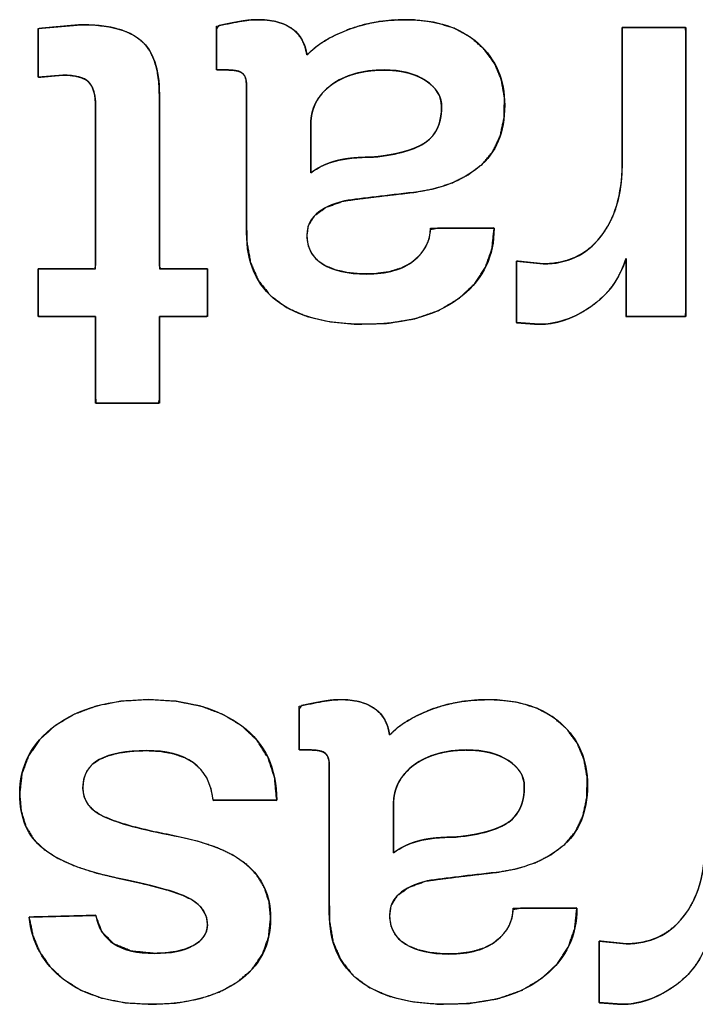
# Model space of a CAD drawing. Units: millimetres. Extents: x 5 to 821, y 20 to 574.
# Drawn here: x 328 to 331, y 102 to 106 of the extents above; entities that cross this region are included whole.
import ezdxf

# ---------------------------------------------------------------- set-up
doc = ezdxf.new("R2010")
doc.units = ezdxf.units.MM
doc.layers.add('Seri', color=7, linetype='Continuous')

msp = doc.modelspace()

# ---------------------------------------------------------------- linework, layer by layer
at = {"layer": 'Seri', "color": 7, "linetype": 'Continuous'}
for points, degree, knots in [([(328.7867, 105.9924), (328.7858, 106.0181), (328.783, 106.0407), (328.7784, 106.0603), (328.7719, 106.0769), (328.7635, 106.0905), (328.7532, 106.1011), (328.7399, 106.1096), (328.7233, 106.1163), (328.7036, 106.1212), (328.6806, 106.1242), (328.6545, 106.1253), (328.6445, 106.1247), (328.6243, 106.1229), (328.5979, 106.1205), (328.5723, 106.1181), (328.5545, 106.1165), (328.5505, 106.1182), (328.5505, 106.1451), (328.5505, 106.1922), (328.5505, 106.2454), (328.5505, 106.2909), (328.5505, 106.3147), (328.5599, 106.3165), (328.5932, 106.3195), (328.6388, 106.3237), (328.6844, 106.3279), (328.7177, 106.3309), (328.7407, 106.3316), (328.7981, 106.3286), (328.8491, 106.3213), (328.8938, 106.3098), (328.9322, 106.294), (328.9643, 106.274), (328.9904, 106.2494), (329.0116, 106.2192), (329.028, 106.1832), (329.0395, 106.1416), (329.0462, 106.0942), (329.0481, 106.0465), (329.0481, 105.9727), (329.0481, 105.8152), (329.0481, 105.6242), (329.0481, 105.45), (329.0481, 105.3427), (329.0536, 105.3297), (329.0858, 105.3297), (329.1349, 105.3297), (329.1871, 105.3297), (329.2285, 105.3297), (329.2454, 105.3297), (329.2454, 105.313), (329.2454, 105.2721), (329.2454, 105.2205), (329.2454, 105.172), (329.2454, 105.1402), (329.2418, 105.1348), (329.2123, 105.1348), (329.1644, 105.1348), (329.1119, 105.1348), (329.0686, 105.1348), (329.0483, 105.1348), (329.0481, 105.1104), (329.0481, 105.0394), (329.0481, 104.9463), (329.0481, 104.856), (329.0481, 104.7934), (329.0454, 104.7793), (329.0102, 104.7793), (328.9485, 104.7793), (328.8787, 104.7793), (328.8191, 104.7793), (328.7879, 104.7793), (328.7867, 104.7982), (328.7867, 104.8652), (328.7867, 104.957), (328.7867, 105.0488), (328.7867, 105.1158), (328.7856, 105.1348), (328.7574, 105.1348), (328.7036, 105.1348), (328.6405, 105.1348), (328.5848, 105.1348), (328.5529, 105.1348), (328.5505, 105.1425), (328.5505, 105.1769), (328.5505, 105.2264), (328.5505, 105.2774), (328.5505, 105.3163), (328.5508, 105.3297), (328.5751, 105.3297), (328.6269, 105.3297), (328.6898, 105.3297), (328.7471, 105.3297), (328.7824, 105.3297), (328.7867, 105.3482), (328.7867, 105.4564), (328.7867, 105.6213), (328.7867, 105.7965), (328.7867, 105.9357), (328.7867, 105.9924)], 1, [0, 0, 0.00537, 0.010137, 0.014347, 0.018064, 0.021384, 0.024477, 0.027788, 0.031516, 0.035762, 0.040593, 0.046054, 0.048151, 0.052373, 0.057912, 0.063286, 0.067014, 0.067924, 0.073539, 0.083364, 0.094486, 0.103987, 0.108954, 0.110955, 0.11793, 0.127495, 0.137061, 0.144035, 0.148845, 0.16084, 0.171604, 0.181246, 0.189914, 0.197811, 0.205299, 0.213004, 0.221247, 0.230269, 0.240256, 0.250234, 0.265642, 0.298529, 0.338409, 0.374792, 0.397192, 0.40015, 0.406877, 0.417128, 0.42802, 0.43667, 0.440194, 0.443675, 0.452219, 0.462978, 0.473105, 0.47975, 0.481114, 0.487272, 0.497274, 0.508237, 0.517278, 0.521513, 0.526606, 0.541422, 0.560855, 0.57971, 0.592794, 0.595798, 0.603154, 0.616029, 0.630601, 0.643051, 0.649559, 0.653524, 0.667506, 0.686682, 0.705858, 0.71984, 0.723804, 0.729684, 0.740934, 0.754101, 0.765734, 0.772382, 0.774078, 0.781251, 0.791589, 0.802242, 0.810365, 0.813157, 0.818228, 0.829052, 0.842176, 0.85415, 0.861522, 0.865499, 0.888095, 0.922528, 0.959112, 0.988164, 1, 1]), ([(328.7271, 106.3318), (328.8418, 106.3318), (328.9239, 106.31), (328.9736, 106.2664), (329.0233, 106.2228), (329.0481, 106.1498), (329.0481, 106.0474)], 3, [0, 0, 0, 0, 0.5, 0.5, 0.5, 1, 1, 1, 1]), ([(329.6536, 106.2079), (329.6877, 106.2387), (329.7285, 106.2667), (329.776, 106.2919), (329.83, 106.3143), (329.888, 106.3321), (329.9492, 106.3443), (330.0133, 106.351), (330.0892, 106.3517), (330.1788, 106.3411), (330.2575, 106.3173), (330.3252, 106.2802), (330.3816, 106.2306), (330.4238, 106.1724), (330.4513, 106.1062), (330.4642, 106.0321), (330.4626, 105.9501), (330.4467, 105.8753), (330.4165, 105.8115), (330.3721, 105.7588), (330.3153, 105.7164), (330.2504, 105.6833), (330.1776, 105.6594), (330.0969, 105.6445), (330.0143, 105.6351), (329.9376, 105.626), (329.867, 105.6172), (329.8011, 105.6078), (329.7332, 105.5827), (329.6861, 105.5492), (329.6597, 105.5074), (329.6538, 105.4601), (329.6603, 105.4223), (329.6755, 105.3899), (329.6996, 105.363), (329.7324, 105.3415), (329.7721, 105.3254), (329.818, 105.3148), (329.8703, 105.3095), (329.9314, 105.31), (329.9896, 105.3178), (330.0397, 105.333), (330.0815, 105.3556), (330.1149, 105.3846), (330.1391, 105.4169), (330.1542, 105.4523), (330.1602, 105.4909), (330.1927, 105.4971), (330.2832, 105.4971), (330.378, 105.4971), (330.4218, 105.4971), (330.413, 105.413), (330.3864, 105.3373), (330.3422, 105.27), (330.2794, 105.2104), (330.1954, 105.1599), (330.0959, 105.1253), (329.9808, 105.1064), (329.8549, 105.1033), (329.7443, 105.1136), (329.6487, 105.1369), (329.5681, 105.173), (329.5027, 105.2219), (329.454, 105.2832), (329.4221, 105.3567), (329.4071, 105.4424), (329.4059, 105.5199), (329.4059, 105.7076), (329.4059, 105.9343), (329.4059, 106.0732), (329.4053, 106.094), (329.4025, 106.11), (329.3976, 106.1226), (329.3905, 106.1317), (329.3807, 106.138), (329.3675, 106.1425), (329.3509, 106.1452), (329.3324, 106.146), (329.3229, 106.146), (329.3043, 106.146), (329.2873, 106.146), (329.2821, 106.1478), (329.2821, 106.1894), (329.2821, 106.2572), (329.2821, 106.3133), (329.2922, 106.3278), (329.3178, 106.3331), (329.3422, 106.338), (329.3657, 106.3425), (329.3879, 106.3464), (329.4085, 106.3495), (329.4272, 106.3514), (329.4442, 106.3523), (329.4819, 106.3511), (329.5241, 106.345), (329.5603, 106.3338), (329.5902, 106.3175), (329.6143, 106.2964), (329.6329, 106.271), (329.646, 106.2416), (329.6536, 106.2079)], 1, [0, 0, 0.007781, 0.016168, 0.025276, 0.035176, 0.045467, 0.056027, 0.066945, 0.0798, 0.095088, 0.109016, 0.122095, 0.134814, 0.146997, 0.159137, 0.171873, 0.185779, 0.198729, 0.210679, 0.222364, 0.234365, 0.246702, 0.259682, 0.27358, 0.287672, 0.300747, 0.312801, 0.324076, 0.336335, 0.346126, 0.354502, 0.362583, 0.369076, 0.375137, 0.381258, 0.3879, 0.395143, 0.403133, 0.412037, 0.422379, 0.432333, 0.441192, 0.449247, 0.456738, 0.463582, 0.470103, 0.476706, 0.482312, 0.497643, 0.513693, 0.521119, 0.535433, 0.549018, 0.562662, 0.577327, 0.59393, 0.611786, 0.631541, 0.652865, 0.67169, 0.688359, 0.703318, 0.717148, 0.730411, 0.74398, 0.758722, 0.771843, 0.803638, 0.842037, 0.865576, 0.869105, 0.871847, 0.874129, 0.876088, 0.878066, 0.880432, 0.883286, 0.886409, 0.888033, 0.891179, 0.894049, 0.894991, 0.902032, 0.913517, 0.923027, 0.926017, 0.930439, 0.934668, 0.938704, 0.942531, 0.946051, 0.949251, 0.952132, 0.958514, 0.965745, 0.972153, 0.977932, 0.98336, 0.988682, 0.994149, 1, 1]), ([(329.2821, 106.3257), (329.3161, 106.3329), (329.3474, 106.3394), (329.3761, 106.3444), (329.4048, 106.3497), (329.4292, 106.3524), (329.4491, 106.3524), (329.5125, 106.3524), (329.5611, 106.3398), (329.5943, 106.3146), (329.6276, 106.2893), (329.6474, 106.2538), (329.6536, 106.2079)], 3, [0, 0, 0, 0, 0.25, 0.25, 0.25, 0.5, 0.5, 0.5, 0.75, 0.75, 0.75, 1, 1, 1, 1]), ([(329.6536, 106.2079), (329.6929, 106.2492), (329.7491, 106.2836), (329.8213, 106.3111), (329.8932, 106.3386), (329.9727, 106.3524), (330.0594, 106.3524), (330.1856, 106.3524), (330.2849, 106.3199), (330.3572, 106.2549), (330.4294, 106.19), (330.4653, 106.1055), (330.4653, 106.0016), (330.4653, 105.89), (330.4302, 105.8055), (330.3598, 105.7482), (330.2895, 105.6908), (330.1997, 105.6561), (330.0904, 105.6438), (329.9811, 105.6316), (329.8867, 105.6201), (329.8072, 105.6094), (329.7048, 105.5835), (329.6536, 105.5368), (329.6536, 105.4696), (329.6536, 105.4161), (329.6753, 105.3759), (329.7189, 105.3492), (329.7625, 105.3224), (329.8217, 105.309), (329.8966, 105.309), (329.9822, 105.309), (330.0476, 105.3274), (330.0927, 105.3641), (330.1378, 105.4008), (330.1603, 105.4451), (330.1603, 105.4971)], 3, [0, 0, 0, 0, 0.083333, 0.083333, 0.083333, 0.166667, 0.166667, 0.166667, 0.25, 0.25, 0.25, 0.333333, 0.333333, 0.333333, 0.416667, 0.416667, 0.416667, 0.5, 0.5, 0.5, 0.583333, 0.583333, 0.583333, 0.666667, 0.666667, 0.666667, 0.75, 0.75, 0.75, 0.833333, 0.833333, 0.833333, 0.916667, 0.916667, 0.916667, 1, 1, 1, 1]), ([(330.9469, 106.3203), (330.9573, 106.3203), (330.9848, 106.3203), (331.0241, 106.3203), (331.0698, 106.3203), (331.1163, 106.3203), (331.1583, 106.3203), (331.1904, 106.3203), (331.2071, 106.3203), (331.2083, 106.2987), (331.2083, 106.197), (331.2083, 106.0338), (331.2083, 105.8337), (331.2083, 105.6213), (331.2083, 105.4212), (331.2083, 105.258), (331.2083, 105.1563), (331.2071, 105.1348), (331.1915, 105.1348), (331.1614, 105.1348), (331.122, 105.1348), (331.0783, 105.1348), (331.0355, 105.1348), (330.9986, 105.1348), (330.9727, 105.1348), (330.963, 105.1348), (330.963, 105.1442), (330.963, 105.1694), (330.963, 105.2052), (330.963, 105.2468), (330.963, 105.2892), (330.963, 105.3275), (330.963, 105.3568), (330.963, 105.372), (330.9563, 105.3533), (330.9447, 105.3249), (330.9312, 105.298), (330.9158, 105.2727), (330.8984, 105.2489), (330.8792, 105.2266), (330.858, 105.2059), (330.8349, 105.1868), (330.8101, 105.1692), (330.7847, 105.1536), (330.7593, 105.1401), (330.7338, 105.1286), (330.7082, 105.1193), (330.6825, 105.112), (330.6568, 105.1068), (330.631, 105.1037), (330.6052, 105.1027), (330.6016, 105.1029), (330.5919, 105.1036), (330.5781, 105.1047), (330.5621, 105.1059), (330.5458, 105.1071), (330.531, 105.1082), (330.5198, 105.109), (330.5139, 105.1094), (330.5135, 105.114), (330.5135, 105.1357), (330.5135, 105.1704), (330.5135, 105.213), (330.5135, 105.2582), (330.5135, 105.3008), (330.5135, 105.3355), (330.5135, 105.3572), (330.514, 105.3617), (330.521, 105.361), (330.5346, 105.3596), (330.5523, 105.3577), (330.5718, 105.3557), (330.5911, 105.3537), (330.6076, 105.3519), (330.6192, 105.3507), (330.6236, 105.3503), (330.658, 105.3519), (330.6907, 105.3567), (330.7217, 105.3647), (330.751, 105.3759), (330.7786, 105.3903), (330.8046, 105.4079), (330.8289, 105.4287), (330.8514, 105.4527), (330.8722, 105.4797), (330.8904, 105.509), (330.9061, 105.5403), (330.9192, 105.5738), (330.9298, 105.6094), (330.9379, 105.6472), (330.9434, 105.6872), (330.9463, 105.7292), (330.9469, 105.7611), (330.9469, 105.797), (330.9469, 105.8659), (330.9469, 105.9562), (330.9469, 106.0562), (330.9469, 106.1542), (330.9469, 106.2387), (330.9469, 106.2979), (330.9469, 106.3203)], 1, [0, 0, 0.002593, 0.009471, 0.01928, 0.030668, 0.042282, 0.052767, 0.060773, 0.064945, 0.070332, 0.095729, 0.136466, 0.186408, 0.239417, 0.289359, 0.330096, 0.355493, 0.36088, 0.364794, 0.372307, 0.382147, 0.393045, 0.403731, 0.412936, 0.419391, 0.421824, 0.424189, 0.430462, 0.439408, 0.449794, 0.460385, 0.469949, 0.47725, 0.481054, 0.48601, 0.493676, 0.501188, 0.508594, 0.515944, 0.523289, 0.53068, 0.538167, 0.545772, 0.553207, 0.560397, 0.567374, 0.574171, 0.580824, 0.587371, 0.593853, 0.600311, 0.601223, 0.603643, 0.607093, 0.611099, 0.615184, 0.618873, 0.621689, 0.623156, 0.624314, 0.629719, 0.638389, 0.649017, 0.660299, 0.670928, 0.679597, 0.685002, 0.686141, 0.687908, 0.691298, 0.695738, 0.700656, 0.705479, 0.709633, 0.712546, 0.713644, 0.722232, 0.73048, 0.738475, 0.746313, 0.754095, 0.761925, 0.769906, 0.778133, 0.786628, 0.795224, 0.803975, 0.812956, 0.822237, 0.83188, 0.84194, 0.852467, 0.860421, 0.869387, 0.886592, 0.909129, 0.934088, 0.958563, 0.979645, 0.994427, 1, 1]), ([(328.7867, 105.9924), (328.7867, 106.0428), (328.7772, 106.0776), (328.7581, 106.0967), (328.739, 106.1158), (328.7034, 106.1254), (328.6514, 106.1254)], 3, [0, 0, 0, 0, 0.5, 0.5, 0.5, 1, 1, 1, 1]), ([(329.4059, 106.0795), (329.4059, 106.1055), (329.4006, 106.1231), (329.3899, 106.1323), (329.3792, 106.1414), (329.36, 106.146), (329.3325, 106.146)], 3, [0, 0, 0, 0, 0.5, 0.5, 0.5, 1, 1, 1, 1]), ([(329.6696, 105.9236), (329.6696, 105.919), (329.6696, 105.9065), (329.6696, 105.8878), (329.6696, 105.8646), (329.6696, 105.8387), (329.6696, 105.8119), (329.6696, 105.7858), (329.6696, 105.7622), (329.6696, 105.7429), (329.6696, 105.7296), (329.6696, 105.7241), (329.6767, 105.7291), (329.6848, 105.7345), (329.6932, 105.7397), (329.7018, 105.7445), (329.7106, 105.7492), (329.7197, 105.7535), (329.7289, 105.7577), (329.7384, 105.7615), (329.7481, 105.7651), (329.7581, 105.7684), (329.7682, 105.7715), (329.7787, 105.7743), (329.7899, 105.7769), (329.8017, 105.7792), (329.8142, 105.7813), (329.8274, 105.7831), (329.8413, 105.7846), (329.8558, 105.7858), (329.871, 105.7868), (329.8868, 105.7876), (329.9033, 105.788), (329.9205, 105.7882), (329.9442, 105.7903), (329.9698, 105.7937), (329.994, 105.7977), (330.0168, 105.8021), (330.0382, 105.807), (330.0581, 105.8124), (330.0767, 105.8182), (330.0938, 105.8246), (330.1095, 105.8314), (330.1238, 105.8387), (330.1367, 105.8465), (330.1483, 105.8549), (330.1587, 105.8641), (330.1681, 105.8742), (330.1765, 105.8852), (330.1838, 105.897), (330.1901, 105.9098), (330.1954, 105.9234), (330.1996, 105.938), (330.2028, 105.9534), (330.2049, 105.9698), (330.206, 105.987), (330.2061, 106.0019), (330.2051, 106.0127), (330.203, 106.0233), (330.1999, 106.0335), (330.1957, 106.0435), (330.1905, 106.0532), (330.1842, 106.0626), (330.1768, 106.0717), (330.1684, 106.0804), (330.1589, 106.0889), (330.1484, 106.0972), (330.1368, 106.105), (330.1246, 106.1123), (330.1116, 106.1188), (330.098, 106.1246), (330.0838, 106.1298), (330.0688, 106.1342), (330.0533, 106.1379), (330.0371, 106.1409), (330.0202, 106.1432), (330.0027, 106.1448), (329.9846, 106.1457), (329.9647, 106.1459), (329.9413, 106.1452), (329.9188, 106.1435), (329.897, 106.1408), (329.876, 106.137), (329.8559, 106.1323), (329.8365, 106.1266), (329.8179, 106.1198), (329.8001, 106.1121), (329.7832, 106.1033), (329.767, 106.0936), (329.7516, 106.0828), (329.7374, 106.0713), (329.7245, 106.0592), (329.713, 106.0465), (329.7028, 106.0332), (329.694, 106.0193), (329.6865, 106.0048), (329.6804, 105.9898), (329.6757, 105.9741), (329.6723, 105.9578), (329.6703, 105.941), (329.6696, 105.9236)], 1, [0, 0, 0.002869, 0.010744, 0.022526, 0.037115, 0.053414, 0.070324, 0.086745, 0.101578, 0.113726, 0.12209, 0.125569, 0.131011, 0.137178, 0.143372, 0.149601, 0.155874, 0.162196, 0.168577, 0.175022, 0.181539, 0.188133, 0.194812, 0.201667, 0.208884, 0.21648, 0.224461, 0.232834, 0.241604, 0.250778, 0.260358, 0.270348, 0.280752, 0.291572, 0.306565, 0.322827, 0.338256, 0.352864, 0.366666, 0.379678, 0.391923, 0.403426, 0.414217, 0.424334, 0.433821, 0.442787, 0.451558, 0.460248, 0.468945, 0.477732, 0.486694, 0.495907, 0.505443, 0.515369, 0.52574, 0.536609, 0.545972, 0.552832, 0.559603, 0.566357, 0.573164, 0.580092, 0.587207, 0.594569, 0.602233, 0.610247, 0.618654, 0.627462, 0.636445, 0.645576, 0.654893, 0.664431, 0.67422, 0.684291, 0.694671, 0.705384, 0.716452, 0.727896, 0.740407, 0.755128, 0.769379, 0.783191, 0.796599, 0.809641, 0.822359, 0.834796, 0.847, 0.859022, 0.870913, 0.882726, 0.894254, 0.905384, 0.916182, 0.926719, 0.937073, 0.947327, 0.957564, 0.967869, 0.978324, 0.98901, 1, 1]), ([(329.6696, 105.7241), (329.6987, 105.7455), (329.7323, 105.7615), (329.7705, 105.7722), (329.8087, 105.783), (329.8607, 105.7883), (329.9264, 105.7883), (330.0273, 105.799), (330.0992, 105.8196), (330.142, 105.8502), (330.1848, 105.8808), (330.2062, 105.9297), (330.2062, 105.997), (330.2062, 106.0382), (330.1844, 106.0734), (330.1408, 106.1025), (330.0973, 106.1315), (330.0403, 106.146), (329.97, 106.146), (329.8813, 106.146), (329.8091, 106.1254), (329.7533, 106.0841), (329.6975, 106.0428), (329.6696, 105.9893), (329.6696, 105.9236)], 3, [0, 0, 0, 0, 0.125, 0.125, 0.125, 0.25, 0.25, 0.25, 0.375, 0.375, 0.375, 0.5, 0.5, 0.5, 0.625, 0.625, 0.625, 0.75, 0.75, 0.75, 0.875, 0.875, 0.875, 1, 1, 1, 1]), ([(330.6236, 105.3503), (330.7214, 105.3503), (330.7998, 105.3874), (330.8586, 105.4615), (330.9175, 105.5357), (330.9469, 105.6347), (330.9469, 105.7585)], 3, [0, 0, 0, 0, 0.5, 0.5, 0.5, 1, 1, 1, 1]), ([(330.4218, 105.4971), (330.4218, 105.384), (330.3782, 105.2915), (330.291, 105.2196), (330.1963, 105.1416), (330.0633, 105.1027), (329.892, 105.1027), (329.7346, 105.1027), (329.6142, 105.1344), (329.5309, 105.1978), (329.4476, 105.2613), (329.4059, 105.3549), (329.4059, 105.4787)], 3, [0, 0, 0, 0, 0.25, 0.25, 0.25, 0.5, 0.5, 0.5, 0.75, 0.75, 0.75, 1, 1, 1, 1]), ([(330.963, 105.3732), (330.937, 105.2892), (330.8888, 105.2231), (330.8185, 105.1749), (330.7482, 105.1267), (330.6771, 105.1027), (330.6052, 105.1027)], 3, [0, 0, 0, 0, 0.5, 0.5, 0.5, 1, 1, 1, 1]), ([(328.475, 103.1754), (328.475, 103.2916), (328.5235, 103.3852), (328.6206, 103.4563), (328.7177, 103.5274), (328.8449, 103.5629), (329.0024, 103.5629), (329.1629, 103.5629), (329.291, 103.527), (329.3865, 103.4551), (329.482, 103.3833), (329.5298, 103.2816), (329.5298, 103.1501)], 3, [0, 0, 0, 0, 0.25, 0.25, 0.25, 0.5, 0.5, 0.5, 0.75, 0.75, 0.75, 1, 1, 1, 1]), ([(328.475, 103.1754), (328.4841, 103.2583), (328.5114, 103.3327), (328.5569, 103.3987), (328.6206, 103.4563), (328.6991, 103.5029), (328.7888, 103.5362), (328.8899, 103.5562), (329.0024, 103.5629), (329.1167, 103.5561), (329.2188, 103.5359), (329.3088, 103.5022), (329.3865, 103.4551), (329.4492, 103.3956), (329.494, 103.3249), (329.5208, 103.2431), (329.5298, 103.1501), (329.489, 103.1501), (329.3991, 103.1501), (329.3092, 103.1501), (329.2684, 103.1501), (329.259, 103.1993), (329.2423, 103.2416), (329.2183, 103.2767), (329.187, 103.3049), (329.1488, 103.3264), (329.1042, 103.3418), (329.0531, 103.3511), (328.9955, 103.3542), (328.9361, 103.3519), (328.884, 103.345), (328.8393, 103.3335), (328.8018, 103.3175), (328.7722, 103.2964), (328.751, 103.2699), (328.7383, 103.238), (328.7341, 103.2006), (328.7396, 103.1639), (328.7559, 103.1321), (328.7832, 103.1049), (328.8213, 103.0825), (328.8719, 103.0625), (328.9368, 103.0429), (329.0158, 103.0235), (329.109, 103.0045), (329.2027, 102.983), (329.283, 102.9566), (329.35, 102.9251), (329.4037, 102.8887), (329.4479, 102.8431), (329.4794, 102.7912), (329.4983, 102.7331), (329.5046, 102.6686), (329.4962, 102.5885), (329.4711, 102.5181), (329.4292, 102.4572), (329.3705, 102.406), (329.298, 102.3653), (329.2148, 102.3363), (329.1209, 102.3189), (329.0162, 102.3132), (328.9075, 102.3196), (328.8109, 102.339), (328.7264, 102.3712), (328.6539, 102.4164), (328.5987, 102.4684), (328.557, 102.5281), (328.5288, 102.5956), (328.514, 102.6709), (328.5566, 102.6719), (328.6504, 102.6743), (328.7443, 102.6767), (328.7869, 102.6778), (328.8131, 102.6095), (328.8619, 102.5608), (328.9335, 102.5315), (329.0276, 102.5218), (329.0754, 102.5238), (329.1179, 102.5298), (329.1551, 102.5398), (329.187, 102.5539), (329.2126, 102.5712), (329.2309, 102.5911), (329.2418, 102.6136), (329.2455, 102.6388), (329.2413, 102.6703), (329.2286, 102.6984), (329.2074, 102.723), (329.1778, 102.7443), (329.1344, 102.7641), (329.072, 102.7847), (328.9906, 102.806), (328.89, 102.828), (328.7876, 102.8524), (328.7006, 102.881), (328.6289, 102.9137), (328.5725, 102.9506), (328.5298, 102.9938), (328.4994, 103.0457), (328.4811, 103.1062), (328.475, 103.1754)], 1, [0, 0, 0.01237, 0.02413, 0.036017, 0.04875, 0.062289, 0.076491, 0.091775, 0.10848, 0.12546, 0.1409, 0.155143, 0.168629, 0.181441, 0.193847, 0.206624, 0.220486, 0.226543, 0.239869, 0.253195, 0.259252, 0.266691, 0.273425, 0.279742, 0.285984, 0.292488, 0.29949, 0.307192, 0.315744, 0.324561, 0.33235, 0.339202, 0.345248, 0.350634, 0.355664, 0.360764, 0.366346, 0.371838, 0.377151, 0.382857, 0.389419, 0.397488, 0.407535, 0.419602, 0.433712, 0.447963, 0.460505, 0.471484, 0.48111, 0.490518, 0.49952, 0.508594, 0.518205, 0.53014, 0.541235, 0.552193, 0.563746, 0.576068, 0.589137, 0.603305, 0.618851, 0.634993, 0.649605, 0.663026, 0.675691, 0.686939, 0.697746, 0.708595, 0.719967, 0.726293, 0.74021, 0.754127, 0.760452, 0.771294, 0.78153, 0.792988, 0.807024, 0.814121, 0.820487, 0.8262, 0.831368, 0.835953, 0.839964, 0.843679, 0.847442, 0.852158, 0.856731, 0.86155, 0.866952, 0.874024, 0.883769, 0.896258, 0.911524, 0.927133, 0.940721, 0.952412, 0.962399, 0.971413, 0.980337, 0.98971, 1, 1]), ([(329.9931, 103.4184), (330.0272, 103.4492), (330.068, 103.4772), (330.1155, 103.5024), (330.1695, 103.5248), (330.2275, 103.5426), (330.2887, 103.5548), (330.3528, 103.5615), (330.4287, 103.5622), (330.5183, 103.5516), (330.597, 103.5278), (330.6647, 103.4907), (330.7211, 103.4411), (330.7633, 103.3829), (330.7908, 103.3167), (330.8037, 103.2426), (330.8021, 103.1606), (330.7862, 103.0858), (330.756, 103.022), (330.7116, 102.9693), (330.6548, 102.9269), (330.5899, 102.8938), (330.5171, 102.8699), (330.4364, 102.855), (330.3538, 102.8456), (330.2771, 102.8365), (330.2065, 102.8277), (330.1406, 102.8183), (330.0727, 102.7932), (330.0256, 102.7597), (329.9992, 102.7179), (329.9933, 102.6706), (329.9998, 102.6328), (330.015, 102.6004), (330.0391, 102.5735), (330.0719, 102.552), (330.1116, 102.5359), (330.1575, 102.5253), (330.2098, 102.52), (330.2709, 102.5205), (330.3291, 102.5283), (330.3792, 102.5435), (330.421, 102.5661), (330.4544, 102.5951), (330.4786, 102.6274), (330.4937, 102.6628), (330.4997, 102.7014), (330.5322, 102.7076), (330.6227, 102.7076), (330.7175, 102.7076), (330.7613, 102.7076), (330.7525, 102.6235), (330.7259, 102.5478), (330.6817, 102.4805), (330.6189, 102.4209), (330.5349, 102.3704), (330.4354, 102.3358), (330.3203, 102.3169), (330.1944, 102.3138), (330.0838, 102.3241), (329.9882, 102.3474), (329.9076, 102.3835), (329.8422, 102.4324), (329.7935, 102.4937), (329.7616, 102.5672), (329.7466, 102.6529), (329.7454, 102.7304), (329.7454, 102.9181), (329.7454, 103.1448), (329.7454, 103.2837), (329.7448, 103.3045), (329.742, 103.3205), (329.7371, 103.3331), (329.73, 103.3422), (329.7202, 103.3485), (329.707, 103.353), (329.6904, 103.3557), (329.6719, 103.3565), (329.6624, 103.3565), (329.6438, 103.3565), (329.6268, 103.3565), (329.6216, 103.3583), (329.6216, 103.3999), (329.6216, 103.4677), (329.6216, 103.5238), (329.6317, 103.5383), (329.6573, 103.5436), (329.6817, 103.5485), (329.7052, 103.553), (329.7274, 103.5569), (329.748, 103.56), (329.7667, 103.5619), (329.7837, 103.5628), (329.8214, 103.5616), (329.8636, 103.5555), (329.8998, 103.5443), (329.9297, 103.528), (329.9538, 103.5069), (329.9724, 103.4815), (329.9855, 103.4521), (329.9931, 103.4184)], 1, [0, 0, 0.007781, 0.016168, 0.025276, 0.035176, 0.045467, 0.056027, 0.066945, 0.0798, 0.095088, 0.109016, 0.122095, 0.134814, 0.146997, 0.159137, 0.171873, 0.185779, 0.198729, 0.210679, 0.222364, 0.234365, 0.246702, 0.259682, 0.27358, 0.287672, 0.300747, 0.312801, 0.324076, 0.336335, 0.346126, 0.354502, 0.362583, 0.369076, 0.375137, 0.381258, 0.3879, 0.395143, 0.403133, 0.412037, 0.422379, 0.432333, 0.441192, 0.449247, 0.456738, 0.463582, 0.470103, 0.476706, 0.482312, 0.497643, 0.513693, 0.521119, 0.535433, 0.549018, 0.562662, 0.577327, 0.59393, 0.611786, 0.631541, 0.652865, 0.67169, 0.688359, 0.703318, 0.717148, 0.730411, 0.74398, 0.758722, 0.771843, 0.803638, 0.842037, 0.865576, 0.869105, 0.871847, 0.874129, 0.876088, 0.878066, 0.880432, 0.883286, 0.886409, 0.888033, 0.891179, 0.894049, 0.894991, 0.902032, 0.913517, 0.923027, 0.926017, 0.930439, 0.934668, 0.938704, 0.942531, 0.946051, 0.949251, 0.952132, 0.958514, 0.965745, 0.972153, 0.977932, 0.98336, 0.988682, 0.994149, 1, 1]), ([(329.6216, 103.5362), (329.6556, 103.5434), (329.6869, 103.5499), (329.7156, 103.5549), (329.7443, 103.5602), (329.7687, 103.5629), (329.7886, 103.5629), (329.852, 103.5629), (329.9006, 103.5503), (329.9338, 103.5251), (329.9671, 103.4998), (329.9869, 103.4643), (329.9931, 103.4184)], 3, [0, 0, 0, 0, 0.25, 0.25, 0.25, 0.5, 0.5, 0.5, 0.75, 0.75, 0.75, 1, 1, 1, 1]), ([(329.9931, 103.4184), (330.0324, 103.4597), (330.0886, 103.4941), (330.1608, 103.5216), (330.2327, 103.5491), (330.3122, 103.5629), (330.3989, 103.5629), (330.5251, 103.5629), (330.6244, 103.5304), (330.6967, 103.4654), (330.7689, 103.4005), (330.8048, 103.316), (330.8048, 103.2121), (330.8048, 103.1005), (330.7697, 103.016), (330.6993, 102.9587), (330.629, 102.9013), (330.5392, 102.8666), (330.4299, 102.8543), (330.3206, 102.8421), (330.2262, 102.8306), (330.1467, 102.8199), (330.0443, 102.794), (329.9931, 102.7473), (329.9931, 102.6801), (329.9931, 102.6266), (330.0148, 102.5864), (330.0584, 102.5597), (330.102, 102.5329), (330.1612, 102.5195), (330.2361, 102.5195), (330.3217, 102.5195), (330.3871, 102.5379), (330.4322, 102.5746), (330.4773, 102.6113), (330.4998, 102.6556), (330.4998, 102.7076)], 3, [0, 0, 0, 0, 0.083333, 0.083333, 0.083333, 0.166667, 0.166667, 0.166667, 0.25, 0.25, 0.25, 0.333333, 0.333333, 0.333333, 0.416667, 0.416667, 0.416667, 0.5, 0.5, 0.5, 0.583333, 0.583333, 0.583333, 0.666667, 0.666667, 0.666667, 0.75, 0.75, 0.75, 0.833333, 0.833333, 0.833333, 0.916667, 0.916667, 0.916667, 1, 1, 1, 1]), ([(331.2864, 103.5308), (331.2968, 103.5308), (331.3243, 103.5308), (331.3636, 103.5308), (331.4093, 103.5308), (331.4558, 103.5308), (331.4978, 103.5308), (331.5299, 103.5308), (331.5466, 103.5308), (331.5478, 103.5092), (331.5478, 103.4075), (331.5478, 103.2443), (331.5478, 103.0442), (331.5478, 102.8318), (331.5478, 102.6317), (331.5478, 102.4685), (331.5478, 102.3668), (331.5466, 102.3453), (331.531, 102.3453), (331.5009, 102.3453), (331.4615, 102.3453), (331.4178, 102.3453), (331.375, 102.3453), (331.3381, 102.3453), (331.3122, 102.3453), (331.3025, 102.3453), (331.3025, 102.3547), (331.3025, 102.3799), (331.3025, 102.4157), (331.3025, 102.4573), (331.3025, 102.4997), (331.3025, 102.538), (331.3025, 102.5673), (331.3025, 102.5825), (331.2958, 102.5638), (331.2842, 102.5354), (331.2707, 102.5085), (331.2553, 102.4832), (331.2379, 102.4594), (331.2187, 102.4371), (331.1975, 102.4164), (331.1744, 102.3973), (331.1496, 102.3797), (331.1242, 102.3641), (331.0988, 102.3506), (331.0733, 102.3391), (331.0477, 102.3298), (331.022, 102.3225), (330.9963, 102.3173), (330.9705, 102.3142), (330.9447, 102.3132), (330.9411, 102.3134), (330.9314, 102.3141), (330.9176, 102.3152), (330.9016, 102.3164), (330.8853, 102.3176), (330.8705, 102.3187), (330.8593, 102.3195), (330.8534, 102.3199), (330.853, 102.3245), (330.853, 102.3462), (330.853, 102.3809), (330.853, 102.4235), (330.853, 102.4687), (330.853, 102.5113), (330.853, 102.546), (330.853, 102.5677), (330.8535, 102.5722), (330.8605, 102.5715), (330.8741, 102.5701), (330.8918, 102.5682), (330.9113, 102.5662), (330.9306, 102.5642), (330.9471, 102.5624), (330.9587, 102.5612), (330.9631, 102.5608), (330.9975, 102.5624), (331.0302, 102.5672), (331.0612, 102.5752), (331.0905, 102.5864), (331.1181, 102.6008), (331.1441, 102.6184), (331.1684, 102.6392), (331.1909, 102.6632), (331.2117, 102.6902), (331.2299, 102.7195), (331.2456, 102.7508), (331.2587, 102.7843), (331.2693, 102.8199), (331.2774, 102.8577), (331.2829, 102.8977), (331.2858, 102.9397), (331.2864, 102.9716), (331.2864, 103.0075), (331.2864, 103.0764), (331.2864, 103.1667), (331.2864, 103.2667), (331.2864, 103.3647), (331.2864, 103.4492), (331.2864, 103.5084), (331.2864, 103.5308)], 1, [0, 0, 0.002593, 0.009471, 0.01928, 0.030668, 0.042282, 0.052767, 0.060773, 0.064945, 0.070332, 0.095729, 0.136466, 0.186408, 0.239417, 0.289359, 0.330096, 0.355493, 0.36088, 0.364794, 0.372307, 0.382147, 0.393045, 0.403731, 0.412936, 0.419391, 0.421824, 0.424189, 0.430462, 0.439408, 0.449794, 0.460385, 0.469949, 0.47725, 0.481054, 0.48601, 0.493676, 0.501188, 0.508594, 0.515944, 0.523289, 0.53068, 0.538167, 0.545772, 0.553207, 0.560397, 0.567374, 0.574171, 0.580824, 0.587371, 0.593853, 0.600311, 0.601223, 0.603643, 0.607093, 0.611099, 0.615184, 0.618873, 0.621689, 0.623156, 0.624314, 0.629719, 0.638389, 0.649017, 0.660299, 0.670928, 0.679597, 0.685002, 0.686141, 0.687908, 0.691298, 0.695738, 0.700656, 0.705479, 0.709633, 0.712546, 0.713644, 0.722232, 0.73048, 0.738475, 0.746313, 0.754095, 0.761925, 0.769906, 0.778133, 0.786628, 0.795224, 0.803975, 0.812956, 0.822237, 0.83188, 0.84194, 0.852467, 0.860421, 0.869387, 0.886592, 0.909129, 0.934088, 0.958563, 0.979645, 0.994427, 1, 1]), ([(329.2684, 103.1501), (329.2608, 103.2205), (329.2336, 103.2721), (329.187, 103.3049), (329.1404, 103.3378), (329.0766, 103.3542), (328.9955, 103.3542), (328.9114, 103.3542), (328.8469, 103.342), (328.8018, 103.3175), (328.7567, 103.2931), (328.7341, 103.2541), (328.7341, 103.2006), (328.7341, 103.1486), (328.7632, 103.1093), (328.8213, 103.0825), (328.8793, 103.0557), (328.9753, 103.0298), (329.109, 103.0045), (329.2428, 102.9793), (329.341, 102.9407), (329.4037, 102.8887), (329.471, 102.8322), (329.5046, 102.7588), (329.5046, 102.6686), (329.5046, 102.5555), (329.4599, 102.4679), (329.3705, 102.406), (329.281, 102.3441), (329.1629, 102.3132), (329.0162, 102.3132), (328.8633, 102.3132), (328.7425, 102.3476), (328.6539, 102.4164), (328.5713, 102.4806), (328.5247, 102.5654), (328.514, 102.6709)], 3, [0, 0, 0, 0, 0.0833333, 0.0833333, 0.0833333, 0.1666667, 0.1666667, 0.1666667, 0.25, 0.25, 0.25, 0.3333333, 0.3333333, 0.3333333, 0.4166667, 0.4166667, 0.4166667, 0.5, 0.5, 0.5, 0.5833333, 0.5833333, 0.5833333, 0.6666667, 0.6666667, 0.6666667, 0.75, 0.75, 0.75, 0.8333333, 0.8333333, 0.8333333, 0.9166667, 0.9166667, 0.9166667, 1, 1, 1, 1]), ([(329.7454, 103.29), (329.7454, 103.316), (329.7401, 103.3336), (329.7294, 103.3428), (329.7187, 103.3519), (329.6995, 103.3565), (329.672, 103.3565)], 3, [0, 0, 0, 0, 0.5, 0.5, 0.5, 1, 1, 1, 1]), ([(330.0091, 103.1341), (330.0091, 103.1295), (330.0091, 103.117), (330.0091, 103.0983), (330.0091, 103.0751), (330.0091, 103.0492), (330.0091, 103.0224), (330.0091, 102.9963), (330.0091, 102.9727), (330.0091, 102.9534), (330.0091, 102.9401), (330.0091, 102.9346), (330.0162, 102.9396), (330.0243, 102.945), (330.0327, 102.9502), (330.0413, 102.955), (330.0501, 102.9597), (330.0592, 102.964), (330.0684, 102.9682), (330.0779, 102.972), (330.0876, 102.9756), (330.0976, 102.9789), (330.1077, 102.982), (330.1182, 102.9848), (330.1294, 102.9874), (330.1412, 102.9897), (330.1537, 102.9918), (330.1669, 102.9936), (330.1808, 102.9951), (330.1953, 102.9963), (330.2105, 102.9973), (330.2263, 102.9981), (330.2428, 102.9985), (330.26, 102.9987), (330.2837, 103.0008), (330.3093, 103.0042), (330.3335, 103.0082), (330.3563, 103.0126), (330.3777, 103.0175), (330.3976, 103.0229), (330.4162, 103.0287), (330.4333, 103.0351), (330.449, 103.0419), (330.4633, 103.0492), (330.4762, 103.057), (330.4878, 103.0654), (330.4982, 103.0746), (330.5076, 103.0847), (330.516, 103.0957), (330.5233, 103.1075), (330.5296, 103.1203), (330.5349, 103.1339), (330.5391, 103.1485), (330.5423, 103.1639), (330.5444, 103.1803), (330.5455, 103.1975), (330.5456, 103.2124), (330.5446, 103.2232), (330.5425, 103.2338), (330.5394, 103.244), (330.5352, 103.254), (330.53, 103.2637), (330.5237, 103.2731), (330.5163, 103.2822), (330.5079, 103.2909), (330.4984, 103.2994), (330.4879, 103.3077), (330.4763, 103.3155), (330.4641, 103.3228), (330.4511, 103.3293), (330.4375, 103.3351), (330.4233, 103.3403), (330.4083, 103.3447), (330.3928, 103.3484), (330.3766, 103.3514), (330.3597, 103.3537), (330.3422, 103.3553), (330.3241, 103.3562), (330.3042, 103.3564), (330.2808, 103.3557), (330.2583, 103.354), (330.2365, 103.3513), (330.2155, 103.3475), (330.1954, 103.3428), (330.176, 103.3371), (330.1574, 103.3303), (330.1396, 103.3226), (330.1227, 103.3138), (330.1065, 103.3041), (330.0911, 103.2933), (330.0769, 103.2818), (330.064, 103.2697), (330.0525, 103.257), (330.0423, 103.2437), (330.0335, 103.2298), (330.026, 103.2153), (330.0199, 103.2003), (330.0152, 103.1846), (330.0118, 103.1683), (330.0098, 103.1515), (330.0091, 103.1341)], 1, [0, 0, 0.002869, 0.010744, 0.022526, 0.037115, 0.053414, 0.070324, 0.086745, 0.101578, 0.113726, 0.12209, 0.125569, 0.131011, 0.137178, 0.143372, 0.149601, 0.155874, 0.162196, 0.168577, 0.175022, 0.181539, 0.188133, 0.194812, 0.201667, 0.208884, 0.21648, 0.224461, 0.232834, 0.241604, 0.250778, 0.260358, 0.270348, 0.280752, 0.291572, 0.306565, 0.322827, 0.338256, 0.352864, 0.366666, 0.379678, 0.391923, 0.403426, 0.414217, 0.424334, 0.433821, 0.442787, 0.451558, 0.460248, 0.468945, 0.477732, 0.486694, 0.495907, 0.505443, 0.515369, 0.52574, 0.536609, 0.545972, 0.552832, 0.559603, 0.566357, 0.573164, 0.580092, 0.587207, 0.594569, 0.602233, 0.610247, 0.618654, 0.627462, 0.636445, 0.645576, 0.654893, 0.664431, 0.67422, 0.684291, 0.694671, 0.705384, 0.716452, 0.727896, 0.740407, 0.755128, 0.769379, 0.783191, 0.796599, 0.809641, 0.822359, 0.834796, 0.847, 0.859022, 0.870913, 0.882726, 0.894254, 0.905384, 0.916182, 0.926719, 0.937073, 0.947327, 0.957564, 0.967869, 0.978324, 0.98901, 1, 1]), ([(330.0091, 102.9346), (330.0382, 102.956), (330.0718, 102.972), (330.11, 102.9827), (330.1482, 102.9935), (330.2002, 102.9988), (330.2659, 102.9988), (330.3668, 103.0095), (330.4387, 103.0301), (330.4815, 103.0607), (330.5243, 103.0913), (330.5457, 103.1402), (330.5457, 103.2075), (330.5457, 103.2487), (330.5239, 103.2839), (330.4803, 103.313), (330.4368, 103.342), (330.3798, 103.3565), (330.3095, 103.3565), (330.2208, 103.3565), (330.1486, 103.3359), (330.0928, 103.2946), (330.037, 103.2533), (330.0091, 103.1998), (330.0091, 103.1341)], 3, [0, 0, 0, 0, 0.125, 0.125, 0.125, 0.25, 0.25, 0.25, 0.375, 0.375, 0.375, 0.5, 0.5, 0.5, 0.625, 0.625, 0.625, 0.75, 0.75, 0.75, 0.875, 0.875, 0.875, 1, 1, 1, 1]), ([(328.7869, 102.6778), (328.8067, 102.5738), (328.887, 102.5218), (329.0276, 102.5218), (329.0949, 102.5218), (329.148, 102.5325), (329.187, 102.5539), (329.226, 102.5753), (329.2455, 102.6036), (329.2455, 102.6388), (329.2455, 102.6831), (329.2229, 102.7183), (329.1778, 102.7443), (329.1327, 102.7703), (329.0368, 102.7982), (328.89, 102.828), (328.7433, 102.8578), (328.6374, 102.8987), (328.5725, 102.9506), (328.5075, 103.0026), (328.475, 103.0775), (328.475, 103.1754)], 3, [0, 0, 0, 0, 0.142857, 0.142857, 0.142857, 0.285714, 0.285714, 0.285714, 0.428571, 0.428571, 0.428571, 0.571429, 0.571429, 0.571429, 0.714286, 0.714286, 0.714286, 0.857143, 0.857143, 0.857143, 1, 1, 1, 1]), ([(330.9631, 102.5608), (331.0609, 102.5608), (331.1393, 102.5979), (331.1981, 102.672), (331.257, 102.7462), (331.2864, 102.8452), (331.2864, 102.969)], 3, [0, 0, 0, 0, 0.5, 0.5, 0.5, 1, 1, 1, 1]), ([(330.7613, 102.7076), (330.7613, 102.5945), (330.7177, 102.502), (330.6305, 102.4301), (330.5358, 102.3521), (330.4028, 102.3132), (330.2315, 102.3132), (330.0741, 102.3132), (329.9537, 102.3449), (329.8704, 102.4083), (329.7871, 102.4718), (329.7454, 102.5654), (329.7454, 102.6892)], 3, [0, 0, 0, 0, 0.25, 0.25, 0.25, 0.5, 0.5, 0.5, 0.75, 0.75, 0.75, 1, 1, 1, 1]), ([(331.3025, 102.5837), (331.2765, 102.4997), (331.2283, 102.4336), (331.158, 102.3854), (331.0877, 102.3372), (331.0166, 102.3132), (330.9447, 102.3132)], 3, [0, 0, 0, 0, 0.5, 0.5, 0.5, 1, 1, 1, 1])]:
    msp.add_open_spline(points, degree=degree, knots=knots, dxfattribs=at)
for points in [[(328.5505, 106.3157), (328.5505, 106.3157), (328.7271, 106.3318), (328.7271, 106.3318)], [(328.5505, 106.1162), (328.5505, 106.1162), (328.5505, 106.3157), (328.5505, 106.3157)], [(329.2821, 106.146), (329.2821, 106.146), (329.2821, 106.3257), (329.2821, 106.3257)], [(330.9469, 106.3203), (330.9469, 106.3203), (331.2083, 106.3203), (331.2083, 106.3203)], [(330.9469, 105.7585), (330.9469, 105.7585), (330.9469, 106.3203), (330.9469, 106.3203)], [(331.2083, 106.3203), (331.2083, 106.3203), (331.2083, 105.1348), (331.2083, 105.1348)], [(328.6514, 106.1254), (328.6514, 106.1254), (328.5505, 106.1162), (328.5505, 106.1162)], [(329.3325, 106.146), (329.3325, 106.146), (329.2821, 106.146), (329.2821, 106.146)], [(329.4059, 105.4787), (329.4059, 105.4787), (329.4059, 106.0795), (329.4059, 106.0795)], [(329.0481, 106.0474), (329.0481, 106.0474), (329.0481, 105.3297), (329.0481, 105.3297)], [(328.7867, 105.3297), (328.7867, 105.3297), (328.7867, 105.9924), (328.7867, 105.9924)], [(329.6696, 105.9236), (329.6696, 105.9236), (329.6696, 105.7241), (329.6696, 105.7241)], [(330.1603, 105.4971), (330.1603, 105.4971), (330.4218, 105.4971), (330.4218, 105.4971)], [(330.5135, 105.1095), (330.5135, 105.1095), (330.5135, 105.3618), (330.5135, 105.3618)], [(330.5135, 105.3618), (330.5135, 105.3618), (330.6236, 105.3503), (330.6236, 105.3503)], [(330.963, 105.1348), (330.963, 105.1348), (330.963, 105.3732), (330.963, 105.3732)], [(328.5505, 105.1348), (328.5505, 105.1348), (328.5505, 105.3297), (328.5505, 105.3297)], [(328.5505, 105.3297), (328.5505, 105.3297), (328.7867, 105.3297), (328.7867, 105.3297)], [(329.0481, 105.3297), (329.0481, 105.3297), (329.2454, 105.3297), (329.2454, 105.3297)], [(329.2454, 105.3297), (329.2454, 105.3297), (329.2454, 105.1348), (329.2454, 105.1348)], [(328.7867, 105.1348), (328.7867, 105.1348), (328.5505, 105.1348), (328.5505, 105.1348)], [(328.7867, 104.7793), (328.7867, 104.7793), (328.7867, 105.1348), (328.7867, 105.1348)], [(329.2454, 105.1348), (329.2454, 105.1348), (329.0481, 105.1348), (329.0481, 105.1348)], [(329.0481, 105.1348), (329.0481, 105.1348), (329.0481, 104.7793), (329.0481, 104.7793)], [(330.6052, 105.1027), (330.6052, 105.1027), (330.5135, 105.1095), (330.5135, 105.1095)], [(331.2083, 105.1348), (331.2083, 105.1348), (330.963, 105.1348), (330.963, 105.1348)], [(329.0481, 104.7793), (329.0481, 104.7793), (328.7867, 104.7793), (328.7867, 104.7793)], [(329.6216, 103.3565), (329.6216, 103.3565), (329.6216, 103.5362), (329.6216, 103.5362)], [(329.672, 103.3565), (329.672, 103.3565), (329.6216, 103.3565), (329.6216, 103.3565)], [(329.7454, 102.6892), (329.7454, 102.6892), (329.7454, 103.29), (329.7454, 103.29)], [(329.5298, 103.1501), (329.5298, 103.1501), (329.2684, 103.1501), (329.2684, 103.1501)], [(330.0091, 103.1341), (330.0091, 103.1341), (330.0091, 102.9346), (330.0091, 102.9346)], [(328.514, 102.6709), (328.514, 102.6709), (328.7869, 102.6778), (328.7869, 102.6778)], [(330.4998, 102.7076), (330.4998, 102.7076), (330.7613, 102.7076), (330.7613, 102.7076)], [(330.853, 102.32), (330.853, 102.32), (330.853, 102.5723), (330.853, 102.5723)], [(330.853, 102.5723), (330.853, 102.5723), (330.9631, 102.5608), (330.9631, 102.5608)], [(330.9447, 102.3132), (330.9447, 102.3132), (330.853, 102.32), (330.853, 102.32)]]:
    msp.add_open_spline(points, degree=3, dxfattribs=at)

doc.saveas('drawing.dxf')
